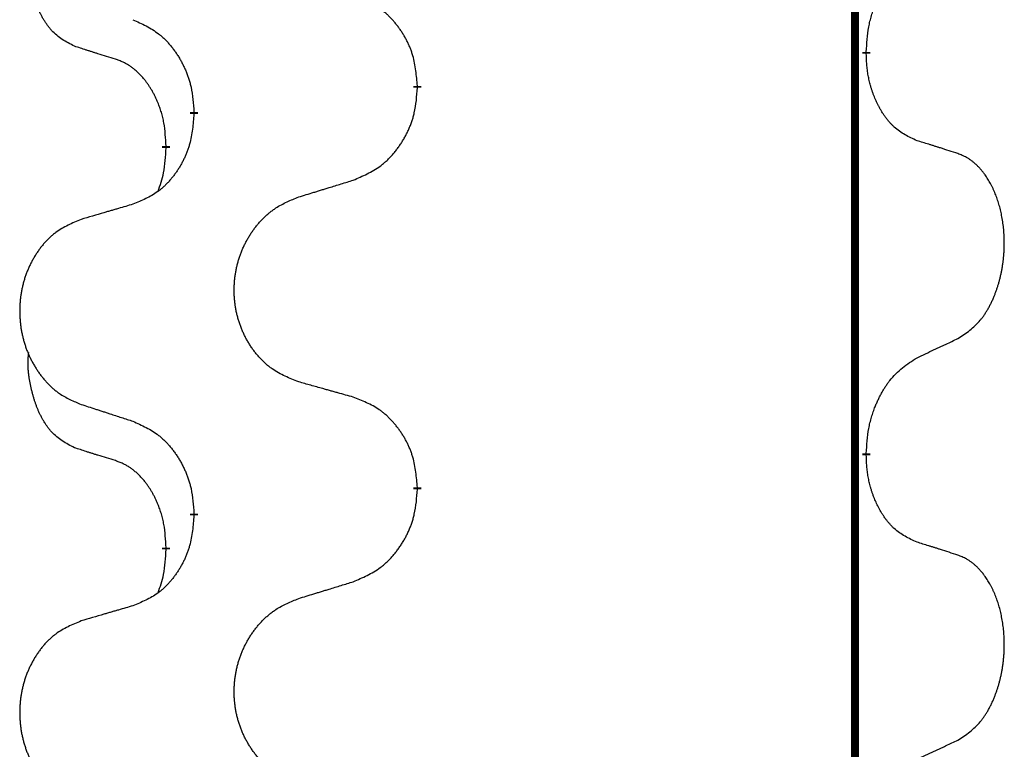
# Model space of a CAD drawing. Units: millimetres. Extents: x -767 to 1477, y -77 to 673.
# Drawn here: x 573 to 581, y 478 to 484 of the extents above; entities that cross this region are included whole.
import ezdxf

# ---------------------------------------------------------------- set-up
doc = ezdxf.new("R2010")
doc.units = ezdxf.units.MM
doc.linetypes.add('SLD_Durchgehend', pattern=[0, 0, 0])

# ---------------------------------------------------------------- blocks, each defined once
blk = doc.blocks.new('HL50WU-0-170', base_point=(354.7064, 297.9949))
at = {"color": 7, "linetype": 'SLD_Durchgehend', "const_width": 0.0625}
for points in [[(579.8373, 588.6205), (579.8373, 424.7205)], [(579.9274, 483.6505), (579.9274, 483.6355)], [(576.3782, 483.3815), (576.3782, 483.3665)], [(574.6113, 483.1596), (574.6113, 483.1746)], [(574.3912, 482.9056), (574.3912, 482.8906)], [(579.9274, 480.4755), (579.9274, 480.4605)], [(576.3782, 480.2065), (576.3782, 480.1915)], [(574.6113, 479.9846), (574.6113, 479.9996)], [(574.3912, 479.7306), (574.3912, 479.7156)]]:
    blk.add_lwpolyline(points, dxfattribs=at)
at = {"color": 7, "linetype": 'SLD_Durchgehend'}
for points, knots in [([(573.6673, 483.6952), (573.6344, 483.7119), (573.5688, 483.7455), (573.5053, 483.798), (573.4711, 483.8373), (573.457, 483.8553), (573.4437, 483.874), (573.4307, 483.894), (573.4179, 483.9152), (573.4055, 483.9378), (573.394, 483.9608), (573.3835, 483.9835), (573.3741, 484.0059), (573.3655, 484.0278), (573.3575, 484.05), (573.3499, 484.073), (573.3426, 484.0967), (573.3358, 484.1211), (573.3295, 484.1457), (573.3235, 484.171), (573.318, 484.1969), (573.313, 484.2235), (573.3087, 484.2503), (573.305, 484.2773), (573.3023, 484.3046), (573.3004, 484.3322), (573.2997, 484.3599), (573.3001, 484.3887), (573.302, 484.4187), (573.3038, 484.4394), (573.3048, 484.4498)], [0, 0, 0, 0, 0.1104767, 0.2209534, 0.2438284, 0.2667114, 0.2896326, 0.3125527, 0.3382849, 0.3640175, 0.389731, 0.4154442, 0.4390192, 0.4625939, 0.4861716, 0.5097495, 0.5351329, 0.5605162, 0.5859001, 0.6112844, 0.6383739, 0.665463, 0.6925584, 0.7196538, 0.7472958, 0.7749392, 0.8025614, 0.830178, 0.8614107, 0.8926434, 0.8926434, 0.8926434, 0.8926434]), ([(579.9274, 483.6505), (579.9294, 483.6835), (579.9334, 483.7494), (579.9418, 483.8228), (579.9512, 483.8703), (579.9563, 483.8928), (579.962, 483.9151), (579.9682, 483.9369), (579.9749, 483.9582), (579.9819, 483.9788), (579.9894, 483.9994), (579.9985, 484.0227), (580.0094, 484.0489), (580.0224, 484.0776), (580.0363, 484.1059), (580.0507, 484.1327), (580.0654, 484.158), (580.0804, 484.1819), (580.0963, 484.2051), (580.136, 484.2573), (580.2104, 484.3303), (580.2889, 484.3816), (580.3281, 484.4073)], [0, 0, 0, 0, 0.0991279, 0.1982558, 0.2212992, 0.2443459, 0.2673984, 0.2904499, 0.3123028, 0.3341557, 0.3560082, 0.3778615, 0.4093786, 0.4408961, 0.4724293, 0.503962, 0.5321252, 0.5602895, 0.5884188, 0.6165402, 0.7571053, 0.8976704, 0.8976704, 0.8976704, 0.8976704]), ([(576.3782, 483.3815), (576.3747, 483.4216), (576.3677, 483.5019), (576.3514, 483.5914), (576.3333, 483.6488), (576.3231, 483.6767), (576.3115, 483.7041), (576.2989, 483.731), (576.2851, 483.7573), (576.2704, 483.7829), (576.2546, 483.8079), (576.2381, 483.8323), (576.2207, 483.856), (576.2025, 483.8789), (576.1835, 483.9011), (576.1637, 483.9222), (576.1433, 483.9423), (576.1221, 483.9613), (576.1001, 483.9791), (576.0539, 484.0128), (575.9777, 484.0534), (575.9066, 484.0814), (575.871, 484.0953)], [0, 0, 0, 0, 0.1209346, 0.2418691, 0.2715902, 0.3013222, 0.3310797, 0.3608342, 0.3904011, 0.4199685, 0.4495293, 0.4790908, 0.5083301, 0.5375686, 0.5668172, 0.5960652, 0.6244344, 0.6528069, 0.6811435, 0.7094671, 0.8241186, 0.93877, 0.93877, 0.93877, 0.93877]), ([(574.129, 483.9049), (574.1643, 483.889), (574.2349, 483.8572), (574.3101, 483.8115), (574.3555, 483.7741), (574.3778, 483.7537), (574.3989, 483.7322), (574.4193, 483.7093), (574.439, 483.6853), (574.4578, 483.6601), (574.4756, 483.6341), (574.4925, 483.6075), (574.5084, 483.5801), (574.5233, 483.5521), (574.5372, 483.5236), (574.55, 483.4944), (574.5616, 483.4646), (574.5719, 483.4342), (574.5809, 483.4034), (574.5938, 483.3503), (574.6045, 483.2739), (574.609, 483.2077), (574.6113, 483.1746)], [0, 0, 0, 0, 0.1161018, 0.2322037, 0.2623496, 0.2925108, 0.3227169, 0.3529195, 0.3843764, 0.415834, 0.4472779, 0.4787225, 0.5104414, 0.5421594, 0.5738837, 0.6056077, 0.6377093, 0.6698134, 0.7018938, 0.7339652, 0.8335001, 0.9330351, 0.9330351, 0.9330351, 0.9330351]), ([(573.9904, 483.593), (573.9673, 483.6), (573.9211, 483.6142), (573.8711, 483.6297), (573.8403, 483.6393), (573.8288, 483.643), (573.8172, 483.6466), (573.8057, 483.6503), (573.7942, 483.654), (573.7826, 483.6577), (573.7711, 483.6614), (573.748, 483.6688), (573.7134, 483.6801), (573.6827, 483.6901), (573.6673, 483.6952)], [0, 0, 0, 0, 0.072467, 0.1449339, 0.1570396, 0.1691453, 0.181251, 0.1933566, 0.2054742, 0.2175917, 0.2297093, 0.2418268, 0.2903502, 0.3388736, 0.3388736, 0.3388736, 0.3388736]), ([(574.3912, 482.9056), (574.3894, 482.9362), (574.386, 482.9976), (574.3783, 483.0659), (574.3697, 483.1102), (574.365, 483.1312), (574.3597, 483.1521), (574.3539, 483.1724), (574.3477, 483.1921), (574.3411, 483.2113), (574.3341, 483.2303), (574.3258, 483.2511), (574.3161, 483.2735), (574.3049, 483.2974), (574.2929, 483.3209), (574.2805, 483.3432), (574.2678, 483.3644), (574.2548, 483.3844), (574.2411, 483.404), (574.2255, 483.4248), (574.2075, 483.4467), (574.187, 483.4693), (574.1653, 483.4908), (574.1432, 483.5102), (574.121, 483.5276), (574.0988, 483.5429), (574.0756, 483.5568), (574.0499, 483.57), (574.0213, 483.5818), (574.0007, 483.5893), (573.9904, 483.593)], [0, 0, 0, 0, 0.0921911, 0.1843821, 0.20591, 0.2274409, 0.2489766, 0.2705115, 0.2907895, 0.3110675, 0.3313472, 0.3516275, 0.3780441, 0.4044611, 0.4308749, 0.4572883, 0.4811357, 0.5049824, 0.5288358, 0.5526907, 0.5831984, 0.6137075, 0.6442319, 0.6747535, 0.7017613, 0.7287719, 0.7557302, 0.7826753, 0.8155538, 0.8484323, 0.8484323, 0.8484323, 0.8484323]), ([(580.3281, 482.9481), (580.2962, 482.9627), (580.2322, 482.992), (580.1675, 483.0373), (580.1308, 483.0724), (580.1146, 483.0896), (580.0993, 483.1074), (580.0842, 483.1268), (580.0692, 483.1474), (580.0546, 483.1695), (580.0409, 483.1922), (580.0287, 483.2139), (580.018, 483.2347), (580.0085, 483.2543), (579.9995, 483.2743), (579.9909, 483.295), (579.9825, 483.3164), (579.9747, 483.3387), (579.9674, 483.3612), (579.961, 483.383), (579.9554, 483.4039), (579.9505, 483.424), (579.9461, 483.4442), (579.9421, 483.4648), (579.9385, 483.4858), (579.9355, 483.5071), (579.9329, 483.5285), (579.9303, 483.557), (579.9285, 483.5927), (579.9277, 483.6212), (579.9274, 483.6355)], [0, 0, 0, 0, 0.1054562, 0.2109123, 0.2344291, 0.2579548, 0.2815165, 0.3050767, 0.3315574, 0.3580389, 0.3845049, 0.4109705, 0.4328054, 0.4546397, 0.4764736, 0.4983077, 0.5219471, 0.5455868, 0.5692264, 0.5928659, 0.6135516, 0.634237, 0.6549231, 0.6756092, 0.6971494, 0.71869, 0.740226, 0.7617607, 0.804578, 0.8473954, 0.8473954, 0.8473954, 0.8473954]), ([(575.871, 482.6361), (575.908, 482.652), (575.9819, 482.6837), (576.0611, 482.7293), (576.1091, 482.7668), (576.1324, 482.7872), (576.1547, 482.8088), (576.1762, 482.8317), (576.1969, 482.8557), (576.2167, 482.8809), (576.2354, 482.9068), (576.2531, 482.9335), (576.2699, 482.9608), (576.2856, 482.9888), (576.3002, 483.0174), (576.3136, 483.0466), (576.3258, 483.0764), (576.3367, 483.1067), (576.3462, 483.1376), (576.3597, 483.1906), (576.371, 483.2671), (576.3758, 483.3334), (576.3782, 483.3665)], [0, 0, 0, 0, 0.1207225, 0.241445, 0.272411, 0.3033922, 0.334416, 0.3654362, 0.3974567, 0.4294779, 0.4614868, 0.4934965, 0.5255609, 0.5576245, 0.5896947, 0.6217645, 0.6540243, 0.6862868, 0.7185226, 0.7507482, 0.8503626, 0.9499769, 0.9499769, 0.9499769, 0.9499769]), ([(574.6113, 483.1596), (574.608, 483.1194), (574.6014, 483.0392), (574.5859, 482.9498), (574.5687, 482.8923), (574.5589, 482.8644), (574.548, 482.837), (574.5359, 482.8101), (574.5229, 482.7838), (574.5088, 482.7582), (574.4939, 482.7332), (574.4781, 482.7088), (574.4616, 482.6852), (574.4444, 482.6623), (574.4262, 482.64), (574.4074, 482.6189), (574.388, 482.5988), (574.368, 482.5799), (574.347, 482.562), (574.3033, 482.5284), (574.2308, 482.4877), (574.163, 482.4597), (574.129, 482.4457)], [0, 0, 0, 0, 0.1207923, 0.2415845, 0.2711145, 0.3006544, 0.3302167, 0.3597763, 0.388964, 0.418152, 0.4473341, 0.4765167, 0.5051788, 0.5338402, 0.5625129, 0.591185, 0.618755, 0.6463281, 0.6738633, 0.7013854, 0.8115011, 0.9216168, 0.9216168, 0.9216168, 0.9216168]), ([(574.3275, 482.5481), (574.3361, 482.5718), (574.3532, 482.6193), (574.3753, 482.7001), (574.386, 482.7912), (574.3894, 482.8575), (574.3912, 482.8906)], [0, 0, 0, 0, 0.0756193, 0.1512387, 0.250723, 0.3502073, 0.3502073, 0.3502073, 0.3502073]), ([(580.6512, 482.8459), (580.6282, 482.8534), (580.5821, 482.8684), (580.5322, 482.8845), (580.5014, 482.8944), (580.4898, 482.898), (580.4783, 482.9017), (580.4667, 482.9053), (580.4552, 482.9089), (580.4437, 482.9125), (580.4321, 482.9161), (580.409, 482.9233), (580.3744, 482.934), (580.3436, 482.9434), (580.3281, 482.9481)], [0, 0, 0, 0, 0.0726997, 0.1453994, 0.1575073, 0.1696152, 0.1817231, 0.193831, 0.205927, 0.2180229, 0.2301189, 0.2422149, 0.2905443, 0.3388737, 0.3388737, 0.3388737, 0.3388737]), ([(580.6512, 481.3835), (580.6833, 481.4043), (580.7475, 481.4459), (580.8098, 481.5049), (580.8444, 481.5483), (580.8595, 481.5694), (580.8737, 481.5911), (580.8876, 481.6142), (580.9012, 481.6387), (580.9143, 481.6646), (580.9266, 481.6909), (580.9376, 481.7166), (580.9475, 481.7415), (580.9564, 481.7656), (580.9646, 481.79), (580.9724, 481.8151), (580.9797, 481.8409), (580.9865, 481.8675), (580.9926, 481.8942), (580.9982, 481.9216), (581.0031, 481.9497), (581.0074, 481.9784), (581.011, 482.0072), (581.0139, 482.0364), (581.0161, 482.0659), (581.0176, 482.0956), (581.0184, 482.1254), (581.0184, 482.1538), (581.0177, 482.1809), (581.0165, 482.2067), (581.0147, 482.2323), (581.0124, 482.2578), (581.0095, 482.2829), (581.0061, 482.3078), (581.0021, 482.3325), (580.9977, 482.3566), (580.9929, 482.3798), (580.9876, 482.4024), (580.9819, 482.4248), (580.9757, 482.4466), (580.9692, 482.4678), (580.9623, 482.4885), (580.9549, 482.5089), (580.947, 482.5293), (580.9385, 482.5495), (580.9293, 482.5697), (580.9196, 482.5895), (580.9096, 482.6086), (580.8994, 482.6268), (580.8889, 482.6441), (580.8779, 482.6612), (580.8651, 482.6797), (580.8503, 482.6996), (580.8331, 482.7205), (580.8149, 482.7405), (580.7964, 482.7588), (580.7777, 482.7753), (580.759, 482.79), (580.7394, 482.8036), (580.7152, 482.8181), (580.6857, 482.8321), (580.6627, 482.8413), (580.6512, 482.8459)], [0, 0, 0, 0, 0.114626, 0.229253, 0.255136, 0.281028, 0.306957, 0.332884, 0.361934, 0.390985, 0.420018, 0.449052, 0.474762, 0.500472, 0.526183, 0.551894, 0.5793, 0.606707, 0.634112, 0.661518, 0.690573, 0.719628, 0.748686, 0.777743, 0.807529, 0.837316, 0.867099, 0.896882, 0.922639, 0.948395, 0.974152, 0.999908, 1.024987, 1.050066, 1.075144, 1.100222, 1.123355, 1.146488, 1.16962, 1.192753, 1.214494, 1.236235, 1.257976, 1.279718, 1.301816, 1.323914, 1.34601, 1.368106, 1.38839, 1.408673, 1.42896, 1.449249, 1.476285, 1.503323, 1.530378, 1.557432, 1.581269, 1.605108, 1.628896, 1.652672, 1.68974, 1.726808, 1.726808, 1.726808, 1.726808]), ([(575.4397, 482.5032), (575.4597, 482.5093), (575.4997, 482.5217), (575.5446, 482.5355), (575.5746, 482.5447), (575.5896, 482.5494), (575.6046, 482.554), (575.6195, 482.5586), (575.6345, 482.5632), (575.6495, 482.5678), (575.6645, 482.5724), (575.7064, 482.5854), (575.7752, 482.6066), (575.8391, 482.6263), (575.871, 482.6361)], [0, 0, 0, 0, 0.062728, 0.1254559, 0.141138, 0.1568202, 0.1725023, 0.1881844, 0.2038666, 0.2195488, 0.235231, 0.2509132, 0.3511056, 0.4512981, 0.4512981, 0.4512981, 0.4512981]), ([(575.4397, 481.0408), (575.4034, 481.0552), (575.3309, 481.0841), (575.253, 481.1263), (575.2055, 481.1615), (575.1823, 481.1807), (575.1601, 481.2011), (575.1387, 481.2227), (575.1182, 481.2456), (575.0984, 481.2695), (575.0797, 481.2943), (575.0621, 481.3197), (575.0455, 481.3458), (575.03, 481.3725), (575.0155, 481.3998), (575.0021, 481.4277), (574.9897, 481.4563), (574.9783, 481.4854), (574.9682, 481.5149), (574.9592, 481.5448), (574.9514, 481.5749), (574.9449, 481.6052), (574.9394, 481.6358), (574.9352, 481.6666), (574.9321, 481.6976), (574.9301, 481.7288), (574.9293, 481.76), (574.9297, 481.7911), (574.9312, 481.8222), (574.9339, 481.8532), (574.9378, 481.884), (574.9427, 481.9146), (574.9488, 481.9448), (574.956, 481.9748), (574.9643, 482.0045), (574.9737, 482.0338), (574.9843, 482.0627), (574.9959, 482.0912), (575.0086, 482.1192), (575.0224, 482.1465), (575.037, 482.1733), (575.0527, 482.1993), (575.0692, 482.2247), (575.0868, 482.2496), (575.1053, 482.2738), (575.1249, 482.2973), (575.1453, 482.32), (575.1666, 482.3416), (575.1886, 482.362), (575.2113, 482.3813), (575.2348, 482.3994), (575.2787, 482.4296), (575.3469, 482.4653), (575.4088, 482.4906), (575.4397, 482.5032)], [0, 0, 0, 0, 0.117086, 0.234172, 0.26425, 0.294342, 0.324476, 0.354607, 0.385625, 0.416644, 0.447649, 0.478654, 0.509524, 0.540393, 0.571263, 0.602133, 0.633372, 0.664611, 0.695847, 0.727084, 0.758108, 0.789132, 0.820159, 0.851185, 0.8824, 0.913614, 0.944827, 0.97604, 1.007095, 1.038151, 1.069208, 1.100265, 1.131069, 1.161872, 1.192674, 1.223475, 1.254222, 1.284969, 1.315717, 1.346465, 1.376816, 1.407167, 1.437517, 1.467868, 1.498416, 1.528964, 1.559522, 1.59008, 1.619832, 1.649585, 1.679305, 1.709013, 1.809224, 1.909434, 1.909434, 1.909434, 1.909434]), ([(574.129, 482.4457), (574.1099, 482.4401), (574.0717, 482.4289), (574.0287, 482.4163), (574, 482.4079), (573.9856, 482.4037), (573.9713, 482.3995), (573.957, 482.3953), (573.9426, 482.3911), (573.9283, 482.3869), (573.9139, 482.3827), (573.8743, 482.371), (573.8093, 482.3519), (573.7491, 482.3341), (573.719, 482.3253)], [0, 0, 0, 0, 0.0597754, 0.1195507, 0.1344951, 0.1494396, 0.164384, 0.1793284, 0.1942733, 0.2092182, 0.2241631, 0.239108, 0.3332541, 0.4274002, 0.4274002, 0.4274002, 0.4274002]), ([(573.719, 482.3253), (573.6844, 482.3108), (573.6152, 482.2818), (573.5412, 482.2396), (573.4962, 482.2045), (573.4741, 482.1853), (573.4531, 482.1649), (573.4327, 482.1432), (573.4132, 482.1204), (573.3944, 482.0964), (573.3767, 482.0717), (573.3599, 482.0462), (573.3442, 482.0201), (573.3294, 481.9934), (573.3156, 481.9662), (573.3028, 481.9383), (573.291, 481.9097), (573.2803, 481.8806), (573.2706, 481.851), (573.2621, 481.8212), (573.2547, 481.7911), (573.2485, 481.7608), (573.2433, 481.7302), (573.2393, 481.6994), (573.2363, 481.6684), (573.2344, 481.6373), (573.2337, 481.6061), (573.234, 481.5749), (573.2355, 481.5438), (573.2381, 481.5129), (573.2417, 481.4821), (573.2464, 481.4515), (573.2522, 481.4212), (573.259, 481.3913), (573.2669, 481.3616), (573.2759, 481.3323), (573.2859, 481.3034), (573.297, 481.275), (573.3091, 481.2469), (573.3221, 481.2196), (573.3361, 481.1928), (573.3509, 481.1668), (573.3667, 481.1414), (573.3834, 481.1165), (573.401, 481.0923), (573.4195, 481.0689), (573.439, 481.0461), (573.4592, 481.0245), (573.4801, 481.0041), (573.5017, 480.9848), (573.5241, 480.9667), (573.5657, 480.9366), (573.6305, 480.9008), (573.6895, 480.8755), (573.719, 480.8628)], [0, 0, 0, 0, 0.112481, 0.224961, 0.254205, 0.283463, 0.312765, 0.342064, 0.372505, 0.402946, 0.433372, 0.463798, 0.494314, 0.52483, 0.555347, 0.585864, 0.616922, 0.647981, 0.679038, 0.710095, 0.741061, 0.772027, 0.802995, 0.833963, 0.865172, 0.896381, 0.927588, 0.958795, 0.989832, 1.020868, 1.051906, 1.082944, 1.113652, 1.144359, 1.175065, 1.20577, 1.236283, 1.266796, 1.29731, 1.327824, 1.357761, 1.387698, 1.417635, 1.447572, 1.477483, 1.507394, 1.537316, 1.567238, 1.596112, 1.624989, 1.653829, 1.682658, 1.778901, 1.875145, 1.875145, 1.875145, 1.875145]), ([(580.3281, 481.2323), (580.3509, 481.2428), (580.3964, 481.264), (580.4458, 481.287), (580.4763, 481.3012), (580.488, 481.3067), (580.4996, 481.3122), (580.5113, 481.3176), (580.523, 481.3231), (580.5346, 481.3286), (580.5463, 481.334), (580.5696, 481.345), (580.6046, 481.3615), (580.6357, 481.3761), (580.6512, 481.3835)], [0, 0, 0, 0, 0.075268, 0.1505361, 0.163415, 0.176294, 0.1891729, 0.2020518, 0.2149361, 0.2278204, 0.2407047, 0.253589, 0.3051493, 0.3567097, 0.3567097, 0.3567097, 0.3567097]), ([(573.6673, 480.5202), (573.6344, 480.5369), (573.5688, 480.5705), (573.5053, 480.623), (573.4711, 480.6623), (573.457, 480.6803), (573.4437, 480.699), (573.4307, 480.719), (573.4179, 480.7402), (573.4055, 480.7628), (573.394, 480.7858), (573.3835, 480.8085), (573.3741, 480.8309), (573.3655, 480.8528), (573.3575, 480.875), (573.3499, 480.898), (573.3426, 480.9217), (573.3358, 480.9461), (573.3295, 480.9707), (573.3235, 480.996), (573.318, 481.0219), (573.313, 481.0485), (573.3087, 481.0753), (573.305, 481.1023), (573.3023, 481.1296), (573.3004, 481.1572), (573.2997, 481.1849), (573.3001, 481.2137), (573.302, 481.2437), (573.3038, 481.2644), (573.3048, 481.2748)], [0, 0, 0, 0, 0.1104767, 0.2209534, 0.2438284, 0.2667114, 0.2896326, 0.3125527, 0.3382849, 0.3640175, 0.389731, 0.4154442, 0.4390192, 0.4625939, 0.4861716, 0.5097495, 0.5351329, 0.5605162, 0.5859001, 0.6112844, 0.6383739, 0.665463, 0.6925584, 0.7196538, 0.7472958, 0.7749392, 0.8025614, 0.830178, 0.8614107, 0.8926434, 0.8926434, 0.8926434, 0.8926434]), ([(579.9274, 480.4755), (579.9294, 480.5085), (579.9334, 480.5744), (579.9418, 480.6478), (579.9512, 480.6953), (579.9563, 480.7178), (579.962, 480.7401), (579.9682, 480.7619), (579.9749, 480.7832), (579.9819, 480.8038), (579.9894, 480.8244), (579.9985, 480.8477), (580.0094, 480.8739), (580.0224, 480.9026), (580.0363, 480.9309), (580.0507, 480.9577), (580.0654, 480.983), (580.0804, 481.0069), (580.0963, 481.0301), (580.136, 481.0823), (580.2104, 481.1553), (580.2889, 481.2066), (580.3281, 481.2323)], [0, 0, 0, 0, 0.0991279, 0.1982558, 0.2212992, 0.2443459, 0.2673984, 0.2904499, 0.3123028, 0.3341557, 0.3560082, 0.3778615, 0.4093786, 0.4408961, 0.4724293, 0.503962, 0.5321252, 0.5602895, 0.5884188, 0.6165402, 0.7571053, 0.8976704, 0.8976704, 0.8976704, 0.8976704]), ([(575.871, 480.9203), (575.8509, 480.9259), (575.8106, 480.9371), (575.7654, 480.9497), (575.7352, 480.9581), (575.7202, 480.9623), (575.7051, 480.9665), (575.69, 480.9707), (575.6749, 480.9749), (575.6598, 480.9792), (575.6447, 480.9834), (575.603, 480.995), (575.5347, 481.0142), (575.4714, 481.0319), (575.4397, 481.0408)], [0, 0, 0, 0, 0.0626283, 0.1252565, 0.140914, 0.1565714, 0.1722289, 0.1878864, 0.2035442, 0.219202, 0.2348598, 0.2505176, 0.3491531, 0.4477886, 0.4477886, 0.4477886, 0.4477886]), ([(573.719, 480.8628), (573.738, 480.8567), (573.776, 480.8444), (573.8187, 480.8305), (573.8472, 480.8213), (573.8615, 480.8167), (573.8757, 480.8121), (573.89, 480.8075), (573.9042, 480.8028), (573.9185, 480.7982), (573.9327, 480.7936), (573.9726, 480.7807), (574.038, 480.7595), (574.0987, 480.7398), (574.129, 480.7299)], [0, 0, 0, 0, 0.0599168, 0.1198336, 0.1348129, 0.1497923, 0.1647716, 0.179751, 0.1947305, 0.2097099, 0.2246894, 0.2396689, 0.3353723, 0.4310757, 0.4310757, 0.4310757, 0.4310757]), ([(576.3782, 480.2065), (576.3747, 480.2466), (576.3677, 480.3269), (576.3514, 480.4164), (576.3333, 480.4738), (576.3231, 480.5017), (576.3115, 480.5291), (576.2989, 480.556), (576.2851, 480.5823), (576.2704, 480.6079), (576.2546, 480.6329), (576.2381, 480.6573), (576.2207, 480.681), (576.2025, 480.7039), (576.1835, 480.7261), (576.1637, 480.7472), (576.1433, 480.7673), (576.1221, 480.7863), (576.1001, 480.8041), (576.0539, 480.8378), (575.9777, 480.8784), (575.9066, 480.9064), (575.871, 480.9203)], [0, 0, 0, 0, 0.1209346, 0.2418691, 0.2715902, 0.3013222, 0.3310797, 0.3608342, 0.3904011, 0.4199685, 0.4495293, 0.4790908, 0.5083301, 0.5375686, 0.5668172, 0.5960652, 0.6244344, 0.6528069, 0.6811435, 0.7094671, 0.8241186, 0.93877, 0.93877, 0.93877, 0.93877]), ([(574.129, 480.7299), (574.1643, 480.714), (574.2349, 480.6822), (574.3101, 480.6365), (574.3555, 480.5991), (574.3778, 480.5787), (574.3989, 480.5572), (574.4193, 480.5343), (574.439, 480.5103), (574.4578, 480.4851), (574.4756, 480.4591), (574.4925, 480.4325), (574.5084, 480.4051), (574.5233, 480.3771), (574.5372, 480.3486), (574.55, 480.3194), (574.5616, 480.2896), (574.5719, 480.2592), (574.5809, 480.2284), (574.5938, 480.1753), (574.6045, 480.0989), (574.609, 480.0327), (574.6113, 479.9996)], [0, 0, 0, 0, 0.1161018, 0.2322037, 0.2623496, 0.2925108, 0.3227169, 0.3529195, 0.3843764, 0.415834, 0.4472779, 0.4787225, 0.5104414, 0.5421594, 0.5738837, 0.6056077, 0.6377093, 0.6698134, 0.7018938, 0.7339652, 0.8335001, 0.9330351, 0.9330351, 0.9330351, 0.9330351]), ([(573.9904, 480.418), (573.9673, 480.425), (573.9211, 480.4392), (573.8711, 480.4547), (573.8403, 480.4643), (573.8288, 480.468), (573.8172, 480.4716), (573.8057, 480.4753), (573.7942, 480.479), (573.7826, 480.4827), (573.7711, 480.4864), (573.748, 480.4938), (573.7134, 480.5051), (573.6827, 480.5151), (573.6673, 480.5202)], [0, 0, 0, 0, 0.072467, 0.1449339, 0.1570396, 0.1691453, 0.181251, 0.1933566, 0.2054742, 0.2175917, 0.2297093, 0.2418268, 0.2903502, 0.3388736, 0.3388736, 0.3388736, 0.3388736]), ([(574.3912, 479.7306), (574.3894, 479.7612), (574.386, 479.8226), (574.3783, 479.8909), (574.3697, 479.9352), (574.365, 479.9562), (574.3597, 479.9771), (574.3539, 479.9974), (574.3477, 480.0171), (574.3411, 480.0363), (574.3341, 480.0553), (574.3258, 480.0761), (574.3161, 480.0985), (574.3049, 480.1224), (574.2929, 480.1459), (574.2805, 480.1682), (574.2678, 480.1894), (574.2548, 480.2094), (574.2411, 480.229), (574.2255, 480.2498), (574.2075, 480.2717), (574.187, 480.2943), (574.1653, 480.3158), (574.1432, 480.3352), (574.121, 480.3526), (574.0988, 480.3679), (574.0756, 480.3818), (574.0499, 480.395), (574.0213, 480.4068), (574.0007, 480.4143), (573.9904, 480.418)], [0, 0, 0, 0, 0.0921911, 0.1843821, 0.20591, 0.2274409, 0.2489766, 0.2705115, 0.2907895, 0.3110675, 0.3313472, 0.3516275, 0.3780441, 0.4044611, 0.4308749, 0.4572883, 0.4811357, 0.5049824, 0.5288358, 0.5526907, 0.5831984, 0.6137075, 0.6442319, 0.6747535, 0.7017613, 0.7287719, 0.7557302, 0.7826753, 0.8155538, 0.8484323, 0.8484323, 0.8484323, 0.8484323]), ([(580.3281, 479.7731), (580.2962, 479.7877), (580.2322, 479.817), (580.1675, 479.8623), (580.1308, 479.8974), (580.1146, 479.9146), (580.0993, 479.9324), (580.0842, 479.9518), (580.0692, 479.9724), (580.0546, 479.9945), (580.0409, 480.0172), (580.0287, 480.0389), (580.018, 480.0597), (580.0085, 480.0793), (579.9995, 480.0993), (579.9909, 480.12), (579.9825, 480.1414), (579.9747, 480.1637), (579.9674, 480.1862), (579.961, 480.208), (579.9554, 480.2289), (579.9505, 480.249), (579.9461, 480.2692), (579.9421, 480.2898), (579.9385, 480.3108), (579.9355, 480.3321), (579.9329, 480.3535), (579.9303, 480.382), (579.9285, 480.4177), (579.9277, 480.4462), (579.9274, 480.4605)], [0, 0, 0, 0, 0.1054562, 0.2109123, 0.2344291, 0.2579548, 0.2815165, 0.3050767, 0.3315574, 0.3580389, 0.3845049, 0.4109705, 0.4328054, 0.4546397, 0.4764736, 0.4983077, 0.5219471, 0.5455868, 0.5692264, 0.5928659, 0.6135516, 0.634237, 0.6549231, 0.6756092, 0.6971494, 0.71869, 0.740226, 0.7617607, 0.804578, 0.8473954, 0.8473954, 0.8473954, 0.8473954]), ([(575.871, 479.4611), (575.908, 479.477), (575.9819, 479.5087), (576.0611, 479.5543), (576.1091, 479.5918), (576.1324, 479.6122), (576.1547, 479.6338), (576.1762, 479.6567), (576.1969, 479.6807), (576.2167, 479.7059), (576.2354, 479.7318), (576.2531, 479.7585), (576.2699, 479.7858), (576.2856, 479.8138), (576.3002, 479.8424), (576.3136, 479.8716), (576.3258, 479.9014), (576.3367, 479.9317), (576.3462, 479.9626), (576.3597, 480.0156), (576.371, 480.0921), (576.3758, 480.1584), (576.3782, 480.1915)], [0, 0, 0, 0, 0.1207225, 0.241445, 0.272411, 0.3033922, 0.334416, 0.3654362, 0.3974567, 0.4294779, 0.4614868, 0.4934965, 0.5255609, 0.5576245, 0.5896947, 0.6217645, 0.6540243, 0.6862868, 0.7185226, 0.7507482, 0.8503626, 0.9499769, 0.9499769, 0.9499769, 0.9499769]), ([(574.6113, 479.9846), (574.608, 479.9444), (574.6014, 479.8642), (574.5859, 479.7748), (574.5687, 479.7173), (574.5589, 479.6894), (574.548, 479.662), (574.5359, 479.6351), (574.5229, 479.6088), (574.5088, 479.5832), (574.4939, 479.5582), (574.4781, 479.5338), (574.4616, 479.5102), (574.4444, 479.4873), (574.4262, 479.465), (574.4074, 479.4439), (574.388, 479.4238), (574.368, 479.4049), (574.347, 479.387), (574.3033, 479.3534), (574.2308, 479.3127), (574.163, 479.2847), (574.129, 479.2707)], [0, 0, 0, 0, 0.1207923, 0.2415845, 0.2711145, 0.3006544, 0.3302167, 0.3597763, 0.388964, 0.418152, 0.4473341, 0.4765167, 0.5051788, 0.5338402, 0.5625129, 0.591185, 0.618755, 0.6463281, 0.6738633, 0.7013854, 0.8115011, 0.9216168, 0.9216168, 0.9216168, 0.9216168]), ([(580.6512, 479.6709), (580.6282, 479.6784), (580.5821, 479.6934), (580.5322, 479.7095), (580.5014, 479.7194), (580.4898, 479.723), (580.4783, 479.7267), (580.4667, 479.7303), (580.4552, 479.7339), (580.4437, 479.7375), (580.4321, 479.7411), (580.409, 479.7483), (580.3744, 479.759), (580.3436, 479.7684), (580.3281, 479.7731)], [0, 0, 0, 0, 0.0726997, 0.1453994, 0.1575073, 0.1696152, 0.1817231, 0.193831, 0.205927, 0.2180229, 0.2301189, 0.2422149, 0.2905443, 0.3388737, 0.3388737, 0.3388737, 0.3388737]), ([(574.3275, 479.3731), (574.3361, 479.3968), (574.3532, 479.4443), (574.3753, 479.5251), (574.386, 479.6162), (574.3894, 479.6825), (574.3912, 479.7156)], [0, 0, 0, 0, 0.0756193, 0.1512387, 0.250723, 0.3502073, 0.3502073, 0.3502073, 0.3502073]), ([(580.6512, 478.2085), (580.6833, 478.2293), (580.7475, 478.2709), (580.8098, 478.3299), (580.8444, 478.3733), (580.8595, 478.3944), (580.8737, 478.4161), (580.8876, 478.4392), (580.9012, 478.4637), (580.9143, 478.4896), (580.9266, 478.5159), (580.9376, 478.5416), (580.9475, 478.5665), (580.9564, 478.5906), (580.9646, 478.615), (580.9724, 478.6401), (580.9797, 478.6659), (580.9865, 478.6925), (580.9926, 478.7192), (580.9982, 478.7466), (581.0031, 478.7747), (581.0074, 478.8034), (581.011, 478.8322), (581.0139, 478.8614), (581.0161, 478.8909), (581.0176, 478.9206), (581.0184, 478.9504), (581.0184, 478.9788), (581.0177, 479.0059), (581.0165, 479.0317), (581.0147, 479.0573), (581.0124, 479.0828), (581.0095, 479.1079), (581.0061, 479.1328), (581.0021, 479.1575), (580.9977, 479.1816), (580.9929, 479.2048), (580.9876, 479.2274), (580.9819, 479.2498), (580.9757, 479.2716), (580.9692, 479.2928), (580.9623, 479.3135), (580.9549, 479.3339), (580.947, 479.3543), (580.9385, 479.3745), (580.9293, 479.3947), (580.9196, 479.4145), (580.9096, 479.4336), (580.8994, 479.4518), (580.8889, 479.4691), (580.8779, 479.4862), (580.8651, 479.5047), (580.8503, 479.5246), (580.8331, 479.5455), (580.8149, 479.5655), (580.7964, 479.5838), (580.7777, 479.6003), (580.759, 479.615), (580.7394, 479.6286), (580.7152, 479.6431), (580.6857, 479.6571), (580.6627, 479.6663), (580.6512, 479.6709)], [0, 0, 0, 0, 0.114626, 0.229253, 0.255136, 0.281028, 0.306957, 0.332884, 0.361934, 0.390985, 0.420018, 0.449052, 0.474762, 0.500472, 0.526183, 0.551894, 0.5793, 0.606707, 0.634112, 0.661518, 0.690573, 0.719628, 0.748686, 0.777743, 0.807529, 0.837316, 0.867099, 0.896882, 0.922639, 0.948395, 0.974152, 0.999908, 1.024987, 1.050066, 1.075144, 1.100222, 1.123355, 1.146488, 1.16962, 1.192753, 1.214494, 1.236235, 1.257976, 1.279718, 1.301816, 1.323914, 1.34601, 1.368106, 1.38839, 1.408673, 1.42896, 1.449249, 1.476285, 1.503323, 1.530378, 1.557432, 1.581269, 1.605108, 1.628896, 1.652672, 1.68974, 1.726808, 1.726808, 1.726808, 1.726808]), ([(575.4397, 479.3282), (575.4597, 479.3343), (575.4997, 479.3467), (575.5446, 479.3605), (575.5746, 479.3697), (575.5896, 479.3744), (575.6046, 479.379), (575.6195, 479.3836), (575.6345, 479.3882), (575.6495, 479.3928), (575.6645, 479.3974), (575.7064, 479.4104), (575.7752, 479.4316), (575.8391, 479.4513), (575.871, 479.4611)], [0, 0, 0, 0, 0.062728, 0.1254559, 0.141138, 0.1568202, 0.1725023, 0.1881844, 0.2038666, 0.2195488, 0.235231, 0.2509132, 0.3511056, 0.4512981, 0.4512981, 0.4512981, 0.4512981]), ([(575.4397, 477.8658), (575.4034, 477.8802), (575.3309, 477.9091), (575.253, 477.9513), (575.2055, 477.9865), (575.1823, 478.0057), (575.1601, 478.0261), (575.1387, 478.0477), (575.1182, 478.0706), (575.0984, 478.0945), (575.0797, 478.1193), (575.0621, 478.1447), (575.0455, 478.1708), (575.03, 478.1975), (575.0155, 478.2248), (575.0021, 478.2527), (574.9897, 478.2813), (574.9783, 478.3104), (574.9682, 478.3399), (574.9592, 478.3698), (574.9514, 478.3999), (574.9449, 478.4302), (574.9394, 478.4608), (574.9352, 478.4916), (574.9321, 478.5226), (574.9301, 478.5538), (574.9293, 478.585), (574.9297, 478.6161), (574.9312, 478.6472), (574.9339, 478.6782), (574.9378, 478.709), (574.9427, 478.7396), (574.9488, 478.7698), (574.956, 478.7998), (574.9643, 478.8295), (574.9737, 478.8588), (574.9843, 478.8877), (574.9959, 478.9162), (575.0086, 478.9442), (575.0224, 478.9715), (575.037, 478.9983), (575.0527, 479.0243), (575.0692, 479.0497), (575.0868, 479.0746), (575.1053, 479.0988), (575.1249, 479.1223), (575.1453, 479.145), (575.1666, 479.1666), (575.1886, 479.187), (575.2113, 479.2063), (575.2348, 479.2244), (575.2787, 479.2546), (575.3469, 479.2903), (575.4088, 479.3156), (575.4397, 479.3282)], [0, 0, 0, 0, 0.117086, 0.234172, 0.26425, 0.294342, 0.324476, 0.354607, 0.385625, 0.416644, 0.447649, 0.478654, 0.509524, 0.540393, 0.571263, 0.602133, 0.633372, 0.664611, 0.695847, 0.727084, 0.758108, 0.789132, 0.820159, 0.851185, 0.8824, 0.913614, 0.944827, 0.97604, 1.007095, 1.038151, 1.069208, 1.100265, 1.131069, 1.161872, 1.192674, 1.223475, 1.254222, 1.284969, 1.315717, 1.346465, 1.376816, 1.407167, 1.437517, 1.467868, 1.498416, 1.528964, 1.559522, 1.59008, 1.619832, 1.649585, 1.679305, 1.709013, 1.809224, 1.909434, 1.909434, 1.909434, 1.909434]), ([(574.129, 479.2707), (574.1099, 479.2651), (574.0717, 479.2539), (574.0287, 479.2413), (574, 479.2329), (573.9856, 479.2287), (573.9713, 479.2245), (573.957, 479.2203), (573.9426, 479.2161), (573.9283, 479.2119), (573.9139, 479.2077), (573.8743, 479.196), (573.8093, 479.1769), (573.7491, 479.1591), (573.719, 479.1503)], [0, 0, 0, 0, 0.0597754, 0.1195507, 0.1344951, 0.1494396, 0.164384, 0.1793284, 0.1942733, 0.2092182, 0.2241631, 0.239108, 0.3332541, 0.4274002, 0.4274002, 0.4274002, 0.4274002]), ([(573.719, 479.1503), (573.6844, 479.1358), (573.6152, 479.1068), (573.5412, 479.0646), (573.4962, 479.0295), (573.4741, 479.0103), (573.4531, 478.9899), (573.4327, 478.9682), (573.4132, 478.9454), (573.3944, 478.9214), (573.3767, 478.8967), (573.3599, 478.8712), (573.3442, 478.8451), (573.3294, 478.8184), (573.3156, 478.7912), (573.3028, 478.7633), (573.291, 478.7347), (573.2803, 478.7056), (573.2706, 478.676), (573.2621, 478.6462), (573.2547, 478.6161), (573.2485, 478.5858), (573.2433, 478.5552), (573.2393, 478.5244), (573.2363, 478.4934), (573.2344, 478.4623), (573.2337, 478.4311), (573.234, 478.3999), (573.2355, 478.3688), (573.2381, 478.3379), (573.2417, 478.3071), (573.2464, 478.2765), (573.2522, 478.2462), (573.259, 478.2163), (573.2669, 478.1866), (573.2759, 478.1573), (573.2859, 478.1284), (573.297, 478.1), (573.3091, 478.0719), (573.3221, 478.0446), (573.3361, 478.0178), (573.3509, 477.9918), (573.3667, 477.9664), (573.3834, 477.9415), (573.401, 477.9173), (573.4195, 477.8939), (573.439, 477.8711), (573.4592, 477.8495), (573.4801, 477.8291), (573.5017, 477.8098), (573.5241, 477.7917), (573.5657, 477.7616), (573.6305, 477.7258), (573.6895, 477.7005), (573.719, 477.6878)], [0, 0, 0, 0, 0.112481, 0.224961, 0.254205, 0.283463, 0.312765, 0.342064, 0.372505, 0.402946, 0.433372, 0.463798, 0.494314, 0.52483, 0.555347, 0.585864, 0.616922, 0.647981, 0.679038, 0.710095, 0.741061, 0.772027, 0.802995, 0.833963, 0.865172, 0.896381, 0.927588, 0.958795, 0.989832, 1.020868, 1.051906, 1.082944, 1.113652, 1.144359, 1.175065, 1.20577, 1.236283, 1.266796, 1.29731, 1.327824, 1.357761, 1.387698, 1.417635, 1.447572, 1.477483, 1.507394, 1.537316, 1.567238, 1.596112, 1.624989, 1.653829, 1.682658, 1.778901, 1.875145, 1.875145, 1.875145, 1.875145]), ([(580.3281, 478.0573), (580.3509, 478.0678), (580.3964, 478.089), (580.4458, 478.112), (580.4763, 478.1262), (580.488, 478.1317), (580.4996, 478.1372), (580.5113, 478.1426), (580.523, 478.1481), (580.5346, 478.1536), (580.5463, 478.159), (580.5696, 478.17), (580.6046, 478.1865), (580.6357, 478.2011), (580.6512, 478.2085)], [0, 0, 0, 0, 0.075268, 0.1505361, 0.163415, 0.176294, 0.1891729, 0.2020518, 0.2149361, 0.2278204, 0.2407047, 0.253589, 0.3051493, 0.3567097, 0.3567097, 0.3567097, 0.3567097])]:
    blk.add_open_spline(points, degree=3, knots=knots, dxfattribs=at)

msp = doc.modelspace()

# ---------------------------------------------------------------- block references
msp.add_blockref('HL50WU-0-170', (354.7064, 297.9949))

doc.saveas('drawing.dxf')
